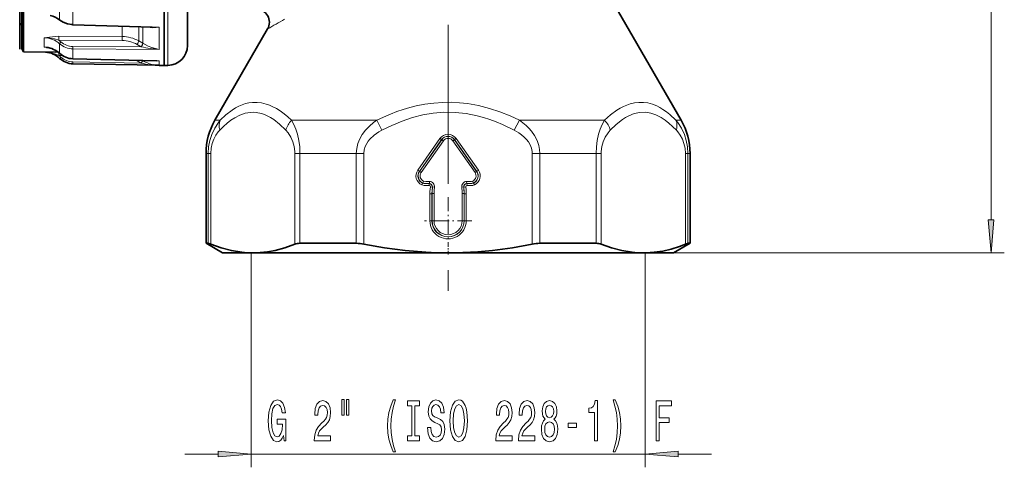
# Model space of a CAD drawing. Extents: x 0 to 420, y 0 to 297.
# Drawn here: x 142 to 217, y 127 to 160 of the extents above; entities that cross this region are included whole.
import ezdxf

# ---------------------------------------------------------------- set-up
doc = ezdxf.new("R2010")
doc.units = 0
doc.linetypes.add('DASHDOT', pattern=[18.5, 12, -3, 0.5, -3])

msp = doc.modelspace()

# ---------------------------------------------------------------- linework, layer by layer
at = {"color": 7, "linetype": 'DASHDOT', "lineweight": 13}
msp.add_line((174.788788, 215.48053), (174.788788, 139.918945), dxfattribs=at)
at = {"color": 7, "lineweight": 13}
for p, q in [((215.728973, 145.27594), (215.728973, 210.294983)), ((153.664978, 162.683899), (153.664978, 156.915283)), ((145.502441, 160.354996), (145.502441, 161.962128)), ((146.505798, 160.001495), (146.505798, 161.648071)), ((146.505798, 160.001495), (146.503555, 159.980072)), ((146.505798, 160.001495), (153.012299, 159.790955)), ((150.21933, 159.084244), (150.21933, 159.860077)), ((151.463287, 158.753052), (151.463287, 159.820038)), ((151.768341, 159.810242), (151.768341, 158.578949)), ((153.012299, 159.790955), (153.012299, 158.123016)), ((144.331848, 158.990311), (144.331848, 158.286652)), ((145.442398, 159.107635), (150.21933, 159.084244)), ((145.446747, 158.808228), (150.223694, 158.785507)), ((145.502441, 157.816803), (145.502441, 158.541992)), ((146.503174, 158.337952), (151.654327, 158.310196)), ((146.505798, 158.157318), (153.012299, 158.123016)), ((146.505798, 157.414307), (146.505798, 158.157318)), ((151.343262, 158.487747), (151.648315, 158.313629)), ((151.463287, 158.753052), (151.768341, 158.578949)), ((151.648315, 158.313629), (151.654327, 158.310196)), ((151.768341, 158.578949), (151.773819, 158.575821)), ((145.405121, 157.897781), (145.193848, 157.901443)), ((145.446747, 157.668945), (145.694183, 157.664642)), ((145.502441, 157.816803), (145.503799, 157.813507)), ((146.505798, 157.414307), (146.504868, 157.41156)), ((146.505798, 157.414307), (153.012299, 157.261581)), ((146.503174, 157.170868), (151.654327, 157.078568)), ((151.343262, 157.265533), (151.285583, 157.299042)), ((151.362427, 157.297256), (151.343262, 157.265533)), ((151.343262, 157.265533), (151.648315, 157.082169)), ((151.648315, 157.082169), (151.654327, 157.078568)), ((151.745148, 157.28862), (151.768341, 157.274673)), ((151.768341, 157.288086), (151.768341, 157.274673)), ((151.768341, 157.274673), (151.773819, 157.271393)), ((153.012299, 157.261581), (153.012299, 156.917038)), ((157.604431, 152.780655), (157.208664, 152.780655)), ((162.984314, 152.780655), (169.408905, 152.780655)), ((169.408905, 152.780655), (169.806442, 152.030655)), ((180.168671, 152.780655), (179.771149, 152.030655)), ((180.168671, 152.780655), (186.593262, 152.780655)), ((191.97316, 152.780655), (192.368927, 152.780655)), ((172.502625, 149.017334), (174.177628, 151.409485)), ((172.625336, 148.931412), (174.300323, 151.323563)), ((172.634583, 148.924927), (174.309586, 151.317078)), ((172.757294, 148.839005), (174.432297, 151.231155)), ((174.300323, 151.323563), (174.177628, 151.409485)), ((174.309586, 151.317078), (174.300323, 151.323563)), ((174.432297, 151.231155), (174.309586, 151.317078)), ((175.145294, 151.231155), (175.26799, 151.317078)), ((175.145294, 151.231155), (176.820282, 148.839005)), ((175.26799, 151.317078), (175.277252, 151.323563)), ((175.26799, 151.317078), (176.942993, 148.924927)), ((175.277252, 151.323563), (175.399963, 151.409485)), ((175.277252, 151.323563), (176.952255, 148.931412)), ((175.399963, 151.409485), (177.074951, 149.017334)), ((156.704407, 150.280655), (156.538788, 150.280655)), ((156.891754, 150.280655), (156.704407, 150.280655)), ((156.704407, 150.280655), (156.704407, 143.507141)), ((156.891754, 150.280655), (156.891754, 143.447662)), ((163.240967, 150.280655), (163.622208, 150.280655)), ((163.240967, 143.447662), (163.240967, 150.280655)), ((163.622208, 143.507141), (163.622208, 150.280655)), ((163.622208, 150.280655), (167.871002, 150.280655)), ((168.439575, 150.280655), (167.871002, 150.280655)), ((167.871002, 150.280655), (167.871002, 143.507141)), ((168.439575, 150.280655), (168.439575, 143.447662)), ((181.138, 150.280655), (181.706589, 150.280655)), ((181.138, 143.447662), (181.138, 150.280655)), ((181.706589, 143.507141), (181.706589, 150.280655)), ((181.706589, 150.280655), (185.955383, 150.280655)), ((185.955383, 150.280655), (186.336609, 150.280655)), ((185.955383, 143.507141), (185.955383, 150.280655)), ((186.336609, 143.447662), (186.336609, 150.280655)), ((192.873184, 150.280655), (192.685822, 150.280655)), ((192.685822, 150.280655), (192.685822, 143.447662)), ((192.873184, 150.280655), (192.873184, 143.507141)), ((192.873184, 150.280655), (193.038788, 150.280655)), ((172.625336, 148.931412), (172.502625, 149.017334)), ((172.634583, 148.924927), (172.625336, 148.931412)), ((172.757294, 148.839005), (172.634583, 148.924927)), ((176.820282, 148.839005), (176.942993, 148.924927)), ((176.942993, 148.924927), (176.952255, 148.931412)), ((176.952255, 148.931412), (177.074951, 149.017334)), ((172.808441, 147.908646), (172.869736, 148.045319)), ((172.878296, 148.053894), (172.86972, 148.045319)), ((172.938599, 148.19101), (172.878296, 148.053894)), ((173.359329, 147.861069), (173.369751, 148.010513)), ((173.369751, 148.010513), (173.378281, 148.020874)), ((173.388153, 148.170364), (173.378281, 148.020874)), ((173.452881, 147.753586), (173.602402, 147.743179)), ((173.602402, 147.743179), (173.611725, 147.754303)), ((173.761261, 147.744415), (173.611725, 147.754303)), ((175.816315, 147.744415), (175.965866, 147.754303)), ((175.965866, 147.754303), (175.975189, 147.743179)), ((176.124695, 147.753586), (175.975189, 147.743179)), ((176.189423, 148.170364), (176.199295, 148.020874)), ((176.199295, 148.020874), (176.20784, 148.010513)), ((176.218246, 147.861069), (176.20784, 148.010513)), ((176.639053, 148.19104), (176.69928, 148.053894)), ((176.69928, 148.053894), (176.707855, 148.045334)), ((176.769089, 147.90863), (176.707855, 148.045334)), ((173.56749, 147.243088), (173.417694, 147.243088)), ((173.417694, 147.243088), (173.417694, 145.214386)), ((173.56749, 147.243088), (173.578796, 147.254395)), ((173.56749, 147.243088), (173.56749, 145.214386)), ((173.578796, 147.254395), (173.578796, 145.214386)), ((173.728592, 147.254395), (173.578796, 147.254395)), ((173.728592, 147.254395), (173.728592, 145.214386)), ((175.848999, 145.214386), (175.848999, 147.254395)), ((175.848999, 147.254395), (175.998795, 147.254395)), ((175.998795, 145.214386), (175.998795, 147.254395)), ((175.998795, 147.254395), (176.010101, 147.243088)), ((176.010101, 145.214386), (176.010101, 147.243088)), ((176.010101, 147.243088), (176.159882, 147.243088)), ((176.159882, 145.214386), (176.159882, 147.243088)), ((173.56749, 145.214386), (173.417694, 145.214386)), ((173.578796, 145.214386), (173.56749, 145.214386)), ((173.728592, 145.214386), (173.578796, 145.214386)), ((175.848999, 145.214386), (175.998795, 145.214386)), ((175.998795, 145.214386), (176.010101, 145.214386)), ((176.010101, 145.214386), (176.159882, 145.214386)), ((159.938797, 142.785461), (159.938797, 126.633972)), ((189.638794, 142.785461), (189.638794, 126.633972)), ((191.788788, 142.785461), (216.728973, 142.785461)), ((154.938797, 127.633972), (157.448303, 127.633972)), ((159.938797, 127.633972), (189.638794, 127.633972)), ((192.129272, 127.633972), (194.638794, 127.633972))]:
    msp.add_line(p, q, dxfattribs=at)
at = {"color": 7, "lineweight": 35}
for p, q in [((142.4888, 158.135468), (142.4888, 195.029953)), ((142.638794, 191.331116), (142.638794, 158.160461)), ((142.76384, 157.943863), (142.76384, 191.480621)), ((184.410461, 166.565094), (192.368927, 152.780655)), ((155.138794, 163.769135), (155.138794, 158.415054)), ((153.388794, 162.680405), (153.388794, 156.910461)), ((146.503555, 159.980072), (152.473251, 159.787598)), ((161.180725, 159.660461), (157.208664, 152.780655)), ((142.638794, 158.160461), (142.76384, 157.943863)), ((142.76384, 157.943863), (145.193848, 157.901443)), ((146.504868, 157.41156), (152.82486, 157.263458)), ((146.505707, 157.033966), (152.957916, 156.918564)), ((153.012299, 156.917038), (153.388794, 156.910461)), ((153.664978, 156.915283), (153.388794, 156.910461)), ((156.538788, 143.507141), (156.538788, 150.280655)), ((193.038788, 143.507141), (193.038788, 150.280655)), ((156.538788, 143.507141), (156.704407, 143.507141)), ((157.788788, 142.785461), (156.538788, 143.507141)), ((163.622208, 143.507141), (167.871002, 143.507141)), ((181.706589, 143.507141), (185.955383, 143.507141)), ((191.788788, 142.785461), (193.038788, 143.507141)), ((193.038788, 143.507141), (192.873184, 143.507141)), ((157.788788, 142.785461), (160.06636, 142.785461)), ((160.06636, 142.785461), (174.788788, 142.785461)), ((174.788788, 142.785461), (189.51123, 142.785461)), ((189.51123, 142.785461), (189.707703, 142.785461)), ((189.707703, 142.785461), (191.788788, 142.785461))]:
    msp.add_line(p, q, dxfattribs=at)
at = {"color": 7, "linetype": 'DASHDOT', "lineweight": 13, "ltscale": 0.089121}
msp.add_line((174.788788, 146.996811), (174.788788, 143.431961), dxfattribs=at)
at = {"color": 7, "linetype": 'DASHDOT', "lineweight": 13, "ltscale": 0.089122}
msp.add_line((176.571228, 145.214386), (173.006363, 145.214386), dxfattribs=at)
at = {"color": 7, "linetype": 'DASHDOT', "lineweight": 13, "ltscale": 0.02308}
msp.add_line((174.788788, 142.661102), (174.788788, 143.58429), dxfattribs=at)
at = {"color": 7, "lineweight": 35}
for points in [[(145.512192, 160.330933), (145.768555, 160.166641), (146.081146, 160.04483), (146.412979, 159.985306), (146.503555, 159.980072)], [(156.704407, 143.507141), (156.744171, 143.500153), (156.891754, 143.447662)], [(156.891754, 143.447662), (157.675613, 143.166306), (158.45372, 142.960541), (159.227234, 142.833176), (159.646988, 142.797394), (160.06636, 142.785461)], [(160.06636, 142.785461), (160.625198, 142.806656), (161.184982, 142.870087), (161.746567, 142.975372), (162.491135, 143.177002), (163.240967, 143.447662)], [(168.439575, 143.447662), (170.007294, 143.166306), (171.563507, 142.960541), (173.110535, 142.833176), (173.950043, 142.797394), (174.788788, 142.785461)], [(174.788788, 142.785461), (175.906464, 142.806656), (177.026031, 142.870087), (178.1492, 142.975372), (179.638336, 143.177002), (181.138, 143.447662)], [(186.336609, 143.447662), (187.120483, 143.166306), (187.89859, 142.960541), (188.672089, 142.833176), (189.091858, 142.797394), (189.51123, 142.785461)], [(189.711853, 142.788193), (190.339752, 142.83197), (190.969421, 142.928833), (191.601944, 143.078003), (192.238083, 143.278152), (192.685822, 143.447662)], [(192.873184, 143.507141), (192.83342, 143.500153), (192.685822, 143.447662)]]:
    msp.add_lwpolyline(points, dxfattribs=at)
at = {"color": 7, "lineweight": 13}
for points in [[(145.442398, 159.107635), (145.18689, 159.100037), (144.726456, 159.05188), (144.331848, 158.990311)], [(145.446747, 158.808228), (145.12204, 158.91011), (144.787231, 158.97319), (144.560211, 158.991623), (144.331848, 158.990311)], [(153.012299, 158.123016), (152.734222, 158.177719), (152.457825, 158.259979), (152.173523, 158.372498), (151.773819, 158.575821)], [(145.446747, 157.668945), (145.108307, 157.789688), (144.759125, 157.87587), (144.454407, 157.91449)], [(157.604431, 152.780655), (158.040222, 153.191833), (158.504517, 153.548691), (158.756195, 153.706772), (159.015244, 153.843399), (159.262817, 153.94928), (159.515778, 154.032593), (159.777328, 154.092453), (160.042465, 154.126068)], [(160.042465, 154.126068), (160.386978, 154.129456), (160.731506, 154.088028), (161.07309, 154.00354), (161.32579, 153.913773), (161.574463, 153.803223), (161.848953, 153.656128), (162.116928, 153.487671), (162.420105, 153.268173), (162.713806, 153.027008), (162.984314, 152.780655)], [(169.408905, 152.780655), (169.925644, 153.024567), (170.455063, 153.25029), (170.930145, 153.431686), (171.414291, 153.595642), (171.8936, 153.736862), (172.380768, 153.858688), (173.041107, 153.988525), (173.711288, 154.078354), (174.387939, 154.1259), (175.014633, 154.131119), (175.640015, 154.099091), (176.260986, 154.030579), (177.095306, 153.881302), (177.910904, 153.672623), (178.703735, 153.411255), (179.471436, 153.104309), (180.168671, 152.780655)], [(191.97316, 152.780655), (191.499817, 153.223785), (191.250961, 153.421921), (190.993866, 153.60112), (190.761688, 153.740601), (190.523254, 153.861725), (190.196259, 153.99144), (189.860443, 154.081039), (189.518143, 154.127289), (189.180908, 154.128906), (188.843826, 154.087616), (188.509766, 154.005188), (188.262634, 153.918091), (188.019318, 153.811096), (187.767578, 153.678604), (187.52124, 153.527893), (187.045654, 153.179626), (186.593262, 152.780655)], [(157.57518, 152.030655), (157.854416, 152.311478), (158.142548, 152.568756), (158.42012, 152.784546), (158.705383, 152.972717), (159.088928, 153.170868), (159.482727, 153.307526), (159.883438, 153.376068)], [(159.883438, 153.376068), (160.095764, 153.383347), (160.308014, 153.370499), (160.72963, 153.2854), (160.945892, 153.211197), (161.159302, 153.117889), (161.407959, 152.984253), (161.651382, 152.82782), (162.085342, 152.487488), (162.557541, 152.030655)], [(169.806442, 152.030655), (170.545776, 152.395813), (171.316101, 152.717987), (172.117142, 152.987656), (172.886093, 153.182022), (173.675201, 153.314346), (174.477554, 153.378128), (175.321533, 153.367691), (176.158066, 153.278992), (176.977676, 153.117157), (177.458588, 152.988205), (177.92984, 152.83783), (178.41275, 152.659531), (178.883987, 152.462326), (179.771149, 152.030655)], [(192.002411, 152.030655), (191.723175, 152.311478), (191.435043, 152.568741), (191.145218, 152.79332), (190.847046, 152.987656), (190.462585, 153.182022), (190.068024, 153.314346), (189.66684, 153.378128), (189.244843, 153.367691), (188.826584, 153.278992), (188.416779, 153.117157), (188.170624, 152.984833), (187.929504, 152.830109), (187.463623, 152.462326), (187.02005, 152.030655)], [(156.704407, 150.280655), (156.735413, 150.779175), (156.826447, 151.262558), (156.972107, 151.717911), (157.195923, 152.192688), (157.467636, 152.609756), (157.604431, 152.780655)], [(162.984314, 152.780655), (163.157761, 152.464859), (163.309052, 152.110992), (163.43457, 151.721222), (163.537292, 151.262894), (163.600739, 150.778641), (163.622208, 150.280655)], [(167.871002, 150.280655), (167.901291, 150.65976), (167.990326, 151.029694), (168.133209, 151.383026), (168.32312, 151.714417), (168.569733, 152.040833), (168.852692, 152.336929), (169.164154, 152.602798), (169.408905, 152.780655)], [(180.168671, 152.780655), (180.426163, 152.59288), (180.670044, 152.387634), (180.881348, 152.181229), (181.075699, 151.959015), (181.311157, 151.625366), (181.499237, 151.263641), (181.630859, 150.878586), (181.687469, 150.581909), (181.706589, 150.280655)], [(186.593262, 152.780655), (186.41983, 152.464844), (186.268539, 152.110992), (186.143021, 151.721222), (186.040283, 151.262894), (185.976852, 150.778641), (185.955383, 150.280655)], [(192.873184, 150.280655), (192.842163, 150.779175), (192.751129, 151.262573), (192.605469, 151.717911), (192.381653, 152.192688), (192.109955, 152.609756), (191.97316, 152.780655)], [(156.891754, 150.280655), (156.919983, 150.666351), (157.001495, 151.033615), (157.122589, 151.356613), (157.2771, 151.644547), (157.456787, 151.895676), (157.57518, 152.030655)], [(162.557541, 152.030655), (162.729172, 151.827972), (162.932617, 151.51239), (163.094971, 151.145309), (163.189621, 150.799377), (163.23671, 150.430969), (163.240967, 150.280655)], [(168.439575, 150.280655), (168.464813, 150.539032), (168.539169, 150.791595), (168.659042, 151.033615), (168.770721, 151.199249), (168.90126, 151.356613), (169.210266, 151.644547), (169.569641, 151.895676), (169.806442, 152.030655)], [(179.771149, 152.030655), (180.11441, 151.827972), (180.334366, 151.670578), (180.535614, 151.4991), (180.701996, 151.327957), (180.846008, 151.145309), (180.982071, 150.917816), (181.077942, 150.678406), (181.129486, 150.430969), (181.138, 150.280655)], [(187.02005, 152.030655), (186.848419, 151.827972), (186.644958, 151.51239), (186.482605, 151.145309), (186.38797, 150.799377), (186.340881, 150.430969), (186.336609, 150.280655)], [(192.685822, 150.280655), (192.657608, 150.666351), (192.576096, 151.033615), (192.454987, 151.356613), (192.300491, 151.644547), (192.120789, 151.895676), (192.002411, 152.030655)], [(172.808441, 147.908646), (172.977463, 147.863098), (173.192612, 147.859253), (173.359329, 147.861069)], [(172.869736, 148.045319), (172.969543, 148.015686), (173.099228, 148.006561), (173.309326, 148.012558), (173.369751, 148.010513)], [(173.378281, 148.020874), (173.33667, 148.022537), (173.074371, 148.016357), (172.936905, 148.0336), (172.878296, 148.053894)], [(173.388153, 148.170364), (173.219116, 148.16983), (173.105713, 148.165909), (172.955368, 148.184433), (172.938568, 148.191025)], [(173.452881, 147.753586), (173.423431, 147.404541), (173.417694, 147.243088)], [(173.602402, 147.743179), (173.58255, 147.515289), (173.56749, 147.243088)], [(173.578796, 147.254395), (173.581268, 147.35704), (173.611725, 147.754303)], [(173.728592, 147.254395), (173.741135, 147.500244), (173.761261, 147.744415)], [(175.816315, 147.744415), (175.845886, 147.365982), (175.848999, 147.254395)], [(175.965866, 147.754303), (175.977554, 147.60762), (175.998795, 147.254395)], [(176.010101, 147.243088), (176.004883, 147.390854), (175.975189, 147.743179)], [(176.159882, 147.243088), (176.143433, 147.538055), (176.124695, 147.753586)], [(176.639053, 148.19104), (176.560806, 148.170502), (176.456238, 148.166138), (176.198471, 148.170914), (176.189423, 148.170364)], [(176.69928, 148.053894), (176.643845, 148.034454), (176.505127, 148.016434), (176.367599, 148.019379), (176.199295, 148.020874)], [(176.20784, 148.010513), (176.401245, 148.008575), (176.580353, 148.011658), (176.707855, 148.045334)], [(176.218246, 147.861069), (176.411987, 147.858215), (176.488327, 147.85672), (176.655411, 147.872223), (176.769089, 147.90863)]]:
    msp.add_lwpolyline(points, dxfattribs=at)
for points in [[(215.511078, 145.27594), (215.728973, 142.785461), (215.946869, 145.27594)], [(162.381836, 129.03598), (162.425919, 128.633972), (162.555603, 128.633972), (162.555603, 130.255005), (161.899414, 130.255005), (161.899414, 129.887573), (162.304016, 129.887573), (162.304016, 129.861633), (162.272888, 129.463943), (162.189896, 129.169983), (162.062805, 128.984116), (161.904602, 128.923599), (161.728226, 129.001404), (161.590759, 129.234833), (161.502579, 129.619568), (161.471451, 130.146942), (161.499985, 130.669983), (161.588165, 131.054718), (161.728226, 131.288147), (161.917572, 131.370285), (162.047241, 131.327057), (162.153595, 131.206024), (162.2314, 131.002838), (162.275482, 130.730515), (162.532257, 130.730515), (162.464828, 131.145493), (162.337738, 131.456726), (162.158783, 131.646942), (161.933136, 131.716095), (161.637451, 131.608032), (161.414398, 131.292465), (161.271744, 130.795349), (161.222473, 130.133972), (161.271744, 129.468262), (161.414398, 128.971146), (161.624481, 128.655579), (161.889038, 128.551834), (162.036865, 128.586426), (162.169159, 128.672882), (162.283264, 128.824173)], [(164.697113, 128.633972), (165.93428, 128.633972), (165.93428, 129.005722), (164.956467, 129.005722), (165.010941, 129.208893), (165.104309, 129.377487), (165.392212, 129.684402), (165.545227, 129.814087), (165.716415, 129.999969), (165.838318, 130.216095), (165.90834, 130.471146), (165.93428, 130.760773), (165.890198, 131.123886), (165.76828, 131.40918), (165.581543, 131.590744), (165.340332, 131.655579), (165.091339, 131.582092), (164.902008, 131.378922), (164.780106, 131.054718), (164.738602, 130.62677), (164.738602, 130.566254), (164.974625, 130.566254), (164.974625, 130.60083), (164.997971, 130.894775), (165.067993, 131.110916), (165.179535, 131.249237), (165.327362, 131.296783), (165.477798, 131.253571), (165.589325, 131.145493), (165.661942, 130.976913), (165.687881, 130.765091), (165.669724, 130.566254), (165.620453, 130.397659), (165.537445, 130.250687), (165.42334, 130.121002), (165.270309, 129.982666), (165.016129, 129.714661), (164.837158, 129.429352), (164.73082, 129.083527), (164.697113, 128.646942)], [(166.766418, 131.742035), (166.766418, 130.566254), (166.94278, 130.566254), (166.94278, 131.742035)], [(167.142487, 131.742035), (167.142487, 130.566254), (167.316269, 130.566254), (167.316269, 131.742035)], [(170.653442, 127.799675), (170.816849, 127.799675), (170.669006, 128.257889), (170.565262, 128.737717), (170.500427, 129.243469), (170.479675, 129.753571), (170.500427, 130.263657), (170.565262, 130.765091), (170.669006, 131.249237), (170.816849, 131.707458), (170.653442, 131.707458), (170.464111, 131.231949), (170.331833, 130.760773), (170.254028, 130.267975), (170.230682, 129.753571), (170.254028, 129.234833), (170.331833, 128.746368), (170.464111, 128.275177)], [(172.056183, 128.997086), (171.724197, 128.997086), (171.724197, 128.633972), (172.626785, 128.633972), (172.626785, 128.997086), (172.2948, 128.997086), (172.2948, 131.270859), (172.626785, 131.270859), (172.626785, 131.633972), (171.724197, 131.633972), (171.724197, 131.270859), (172.056183, 131.270859)], [(173.477081, 129.623886), (173.241058, 129.623886), (173.292938, 129.165665), (173.422607, 128.828491), (173.62233, 128.62532), (173.892059, 128.551834), (174.15921, 128.621002), (174.358917, 128.811203), (174.486008, 129.109467), (174.5327, 129.502838), (174.49379, 129.857315), (174.384857, 130.086426), (174.208496, 130.237717), (173.972473, 130.350098), (173.770172, 130.432236), (173.637878, 130.527344), (173.562668, 130.665665), (173.539322, 130.881805), (173.562668, 131.076324), (173.630096, 131.223297), (173.733856, 131.322723), (173.876495, 131.357315), (174.021744, 131.314087), (174.135864, 131.197372), (174.21109, 131.002838), (174.247406, 130.739151), (174.483429, 130.739151), (174.483429, 130.747803), (174.441925, 131.154144), (174.320023, 131.456726), (174.128082, 131.646942), (173.868713, 131.711777), (173.635284, 131.646942), (173.453735, 131.465378), (173.337021, 131.184402), (173.295532, 130.821289), (173.329239, 130.497086), (173.427795, 130.276611), (173.58342, 130.129639), (173.796097, 130.017258), (174.006195, 129.917831), (174.164398, 129.822723), (174.260361, 129.684402), (174.294083, 129.459625), (174.262955, 129.230515), (174.182556, 129.057602), (174.060654, 128.949524), (173.902435, 128.914948), (173.726074, 128.962494), (173.591202, 129.10083), (173.505615, 129.325607)], [(174.931686, 130.133972), (174.978378, 129.459625), (175.113251, 128.962494), (175.323334, 128.655579), (175.598267, 128.551834), (175.87059, 128.655579), (176.083282, 128.962494), (176.215546, 129.459625), (176.264832, 130.133972), (176.215546, 130.804001), (176.158493, 131.076324), (176.083282, 131.301117), (175.87059, 131.608032), (175.740906, 131.685837), (175.598267, 131.716095), (175.32074, 131.608032), (175.110657, 131.305435), (174.978378, 130.808319)], [(178.388184, 128.633972), (179.625351, 128.633972), (179.625351, 129.005722), (178.647537, 129.005722), (178.702011, 129.208893), (178.79538, 129.377487), (179.083282, 129.684402), (179.236298, 129.814087), (179.407486, 129.999969), (179.529388, 130.216095), (179.599426, 130.471146), (179.625351, 130.760773), (179.581268, 131.123886), (179.459351, 131.40918), (179.272614, 131.590744), (179.031403, 131.655579), (178.78241, 131.582092), (178.593079, 131.378922), (178.471176, 131.054718), (178.429672, 130.62677), (178.429672, 130.566254), (178.665695, 130.566254), (178.665695, 130.60083), (178.689041, 130.894775), (178.759064, 131.110916), (178.870605, 131.249237), (179.018433, 131.296783), (179.168869, 131.253571), (179.280396, 131.145493), (179.353012, 130.976913), (179.378952, 130.765091), (179.360794, 130.566254), (179.311523, 130.397659), (179.228516, 130.250687), (179.11441, 130.121002), (178.96138, 129.982666), (178.707199, 129.714661), (178.528229, 129.429352), (178.42189, 129.083527), (178.388184, 128.646942)], [(180.099564, 128.633972), (181.336731, 128.633972), (181.336731, 129.005722), (180.358917, 129.005722), (180.413391, 129.208893), (180.506775, 129.377487), (180.794662, 129.684402), (180.947693, 129.814087), (181.118866, 129.999969), (181.240768, 130.216095), (181.310791, 130.471146), (181.336731, 130.760773), (181.292633, 131.123886), (181.170746, 131.40918), (180.984009, 131.590744), (180.742798, 131.655579), (180.493805, 131.582092), (180.304459, 131.378922), (180.182556, 131.054718), (180.141052, 130.62677), (180.141052, 130.566254), (180.377075, 130.566254), (180.377075, 130.60083), (180.400421, 130.894775), (180.470459, 131.110916), (180.58197, 131.249237), (180.729828, 131.296783), (180.880249, 131.253571), (180.991776, 131.145493), (181.064392, 130.976913), (181.090332, 130.765091), (181.072174, 130.566254), (181.022903, 130.397659), (180.939911, 130.250687), (180.825775, 130.121002), (180.67276, 129.982666), (180.418579, 129.714661), (180.239624, 129.429352), (180.13327, 129.083527), (180.099564, 128.646942)], [(182.122177, 130.250687), (181.989899, 130.129639), (181.899124, 129.96106), (181.842072, 129.749237), (181.823914, 129.494202), (181.865417, 129.109467), (181.984711, 128.811203), (182.17923, 128.621002), (182.443787, 128.547516), (182.70575, 128.621002), (182.900269, 128.811203), (183.019592, 129.109467), (183.063675, 129.494202), (183.042938, 129.749237), (182.988464, 129.96106), (182.895081, 130.129639), (182.765411, 130.250687), (182.869156, 130.354431), (182.941772, 130.497086), (182.98587, 130.669983), (183.001434, 130.881805), (182.95993, 131.188721), (182.850998, 131.43512), (182.674622, 131.595062), (182.443787, 131.655579), (182.210358, 131.595062), (182.033997, 131.43512), (181.92247, 131.188721), (181.88356, 130.881805), (181.89653, 130.669983), (181.940613, 130.497086)], [(185.81987, 128.633972), (186.055893, 128.633972), (186.055893, 131.655579), (185.879517, 131.655579), (185.832825, 131.391891), (185.739471, 131.214661), (185.596802, 131.110916), (185.399689, 131.076324), (185.399689, 130.769409), (185.81987, 130.769409)], [(187.39119, 127.799675), (187.577942, 128.275177), (187.710205, 128.746368), (187.788025, 129.234833), (187.813965, 129.753571), (187.788025, 130.267975), (187.710205, 130.760773), (187.577942, 131.231949), (187.39119, 131.707458), (187.227783, 131.707458), (187.373032, 131.249237), (187.476776, 130.765091), (187.539032, 130.263657), (187.562378, 129.753571), (187.539032, 129.243469), (187.476776, 128.737717), (187.370438, 128.257889), (187.227783, 127.799675)], [(190.468994, 128.633972), (190.710205, 128.633972), (190.710205, 130.012939), (191.46756, 130.012939), (191.46756, 130.371719), (190.710205, 130.371719), (190.710205, 131.270859), (191.641327, 131.270859), (191.641327, 131.633972), (190.468994, 131.633972)], [(175.180679, 130.133972), (175.209213, 130.657028), (175.2948, 131.041748), (175.427078, 131.275177), (175.598267, 131.357315), (175.766846, 131.275177), (175.899124, 131.03743), (175.984711, 130.65271), (176.015839, 130.133972), (175.984711, 129.610916), (175.899124, 129.226196), (175.766846, 128.992767), (175.598267, 128.914948), (175.427078, 128.992767), (175.2948, 129.226196), (175.209213, 129.606598)], [(182.129959, 130.847229), (182.150711, 131.03743), (182.212952, 131.184402), (182.311523, 131.275177), (182.443787, 131.309753), (182.573486, 131.275177), (182.672028, 131.184402), (182.734283, 131.03743), (182.757629, 130.847229), (182.734283, 130.65271), (182.672028, 130.501404), (182.573486, 130.401978), (182.443787, 130.371719), (182.311523, 130.406311), (182.212952, 130.501404), (182.150711, 130.65271)], [(182.072906, 129.502838), (182.096252, 129.731949), (182.171448, 129.904861), (182.288177, 130.017258), (182.443787, 130.056152), (182.596817, 130.017258), (182.713531, 129.904861), (182.788757, 129.731949), (182.814697, 129.502838), (182.788757, 129.256439), (182.713531, 129.070572), (182.596817, 128.949524), (182.443787, 128.910629), (182.288177, 128.949524), (182.171448, 129.070572), (182.096252, 129.256439)], [(183.841339, 129.623886), (184.469009, 129.623886), (184.469009, 129.965378), (183.841339, 129.965378)], [(157.448303, 127.416077), (159.938797, 127.633972), (157.448303, 127.851852)], [(192.129272, 127.851852), (189.638794, 127.633972), (192.129272, 127.416077)]]:
    msp.add_lwpolyline(points, close=True, dxfattribs=at)
at = {"color": 7, "lineweight": 35}
for centre, radius, start, end in [((160.314697, 160.160461), 1, 329.999999, 90.000003), ((142.9888, 159.765457), 0.5, 134.427002, 180.000005), ((144.294296, 156.491821), 1.791789, 47.537317, 83.272792), ((153.638794, 158.415054), 1.5, 270.999999, 360), ((144.300217, 156.167664), 1.752592, 46.686071, 85.390943), ((146.532776, 158.535614), 1.501897, 226.685526, 268.966993), ((146.538452, 158.944275), 1.532922, 227.541636, 268.744663), ((153.055939, 159.416656), 2.5, 259.42681, 269.000003), ((161.538788, 150.280655), 5, 149.999997, 180.000005), ((188.038788, 150.280655), 5, 0, 30.000001), ((167.852921, 140.606018), 2.9014, 78.335242, 89.643139), ((181.72467, 140.606018), 2.9014, 90.356859, 101.664763), ((189.5112, 150.150894), 7.365438, 270.000223, 271.561092)]:
    msp.add_arc(centre, radius, start, end, dxfattribs=at)
at = {"color": 7, "lineweight": 13}
for centre, radius, start, end in [((192.521713, 105.725143), 62.380067, 118.807193, 120.160212), ((145.533173, 160.353119), 0.030668, 176.500325, 226.594917), ((152.695709, 167.123032), 7.33886, 268.262882, 272.47243), ((144.330994, 157.232758), 1.757182, 48.179372, 89.972156), ((141.412918, 158.909683), 4.034779, 358.559214, 2.812489), ((150.208847, 156.540497), 2.543601, 60.448294, 89.764088), ((146.149902, 158.885727), 4.074687, 358.590911, 2.792839), ((144.291779, 156.492065), 1.794847, 47.576379, 88.720988), ((146.83316, 178.167557), 20.037612, 262.829023, 263.702788), ((144.178635, 155.563477), 2.727491, 83.144344, 86.779671), ((144.357788, 157.306946), 1.85464, 47.943174, 54.044613), ((146.509521, 159.670502), 1.51288, 228.253929, 269.858503), ((146.505173, 159.696777), 1.358556, 228.21665, 269.915419), ((148.863998, 158.275238), 2.36144, 178.478485, 182.862814), ((150.217224, 156.505249), 2.280125, 60.403809, 89.837335), ((153.50946, 166.721039), 8.612671, 257.561697, 266.690682), ((141.290863, 157.754364), 4.156659, 358.82269, 1.517412), ((144.295822, 156.155777), 1.901148, 46.67947, 52.743018), ((146.538269, 158.948502), 1.534373, 227.532647, 268.787509), ((146.527542, 158.522552), 1.351887, 226.685977, 268.967239), ((155.317032, 154.947723), 4.244008, 146.746191, 149.809271), ((153.087128, 163.397446), 6.479663, 257.224347, 268.862429), ((155.386749, 154.918671), 4.311891, 146.92797, 149.942678), ((153.058411, 159.415771), 2.499642, 239.076009, 259.367319), ((152.884644, 159.680847), 2.422607, 265.182542, 273.02084), ((152.990005, 164.384613), 7.12307, 268.671492, 270.179392), ((174.788788, 150.981537), 0.746097, 35, 145.000012), ((174.788788, 150.981537), 0.596303, 35, 144.999998), ((174.788788, 150.981537), 0.584998, 35, 144.999998), ((174.788788, 150.981537), 0.435204, 35, 144.999971), ((173.1138, 148.589386), 0.746097, 144.999998, 245.839084), ((173.1138, 148.589386), 0.596303, 144.999998, 245.839071), ((173.1138, 148.589386), 0.584998, 144.999998, 246.261115), ((173.1138, 148.589386), 0.435204, 144.999998, 246.261115), ((176.463791, 148.589386), 0.435204, 293.738887, 35), ((176.463791, 148.589386), 0.584998, 293.738887, 35), ((176.463791, 148.589386), 0.596303, 294.160931, 35), ((176.463791, 148.589386), 0.746097, 294.160931, 35.000007), ((173.352264, 147.760452), 0.100837, 356.098981, 85.981358), ((173.351898, 147.760056), 0.251062, 356.145594, 85.92548), ((173.362137, 147.771271), 0.250114, 356.110409, 86.298586), ((173.361771, 147.770874), 0.400335, 356.211709, 86.222484), ((176.215805, 147.770874), 0.400327, 93.776913, 183.789466), ((176.215439, 147.771271), 0.250104, 93.700148, 183.891809), ((176.225677, 147.760056), 0.251063, 94.074716, 183.854626), ((176.225311, 147.760452), 0.100838, 94.018845, 183.901208), ((174.788788, 145.214386), 1.371097, 180.000005, 0.000009), ((174.788788, 145.214386), 1.221303, 180.000005, 360), ((174.788788, 145.214386), 1.209998, 180.000005, 360), ((174.788788, 145.214386), 1.060204, 180.000005, 359.999992)]:
    msp.add_arc(centre, radius, start, end, dxfattribs=at)
at = {"color": 7, "lineweight": 35}
for centre, major_axis, ratio, start_param, end_param in [((144.306824, 159.335449), (1.744041, -0.108765), 0.807427, 0.859259996, 1.340918884), ((164.546173, 142.71373), (1.488434, -0.57077), 0.37027, 2.373727048, 2.763393594), ((185.031403, 142.71373), (1.488434, 0.57077), 0.37027, 0.37819906, 0.767865606)]:
    msp.add_ellipse(centre, major_axis=major_axis, ratio=ratio, start_param=start_param, end_param=end_param, dxfattribs=at)
at = {"color": 7, "lineweight": 13}
for centre, major_axis, ratio, start_param, end_param in [((146.531601, 161.236633), (1.498039, -0.077209), 0.823469, 3.998286094, 4.737586056), ((154.601151, 163.971237), (-3.064384, -3.900116), 0.527869, 0.238669353, 0.534314637), ((145.605392, 158.645172), (-0.100494, -0.111359), 0.202094, 4.542927035, 6.039654994), ((151.334534, 158.552414), (-0.123932, -0.217117), 0.162059, 1.361941577, 2.83144871), ((151.639587, 158.378296), (-0.123932, -0.217117), 0.162057, 1.361940631, 2.831744198), ((151.645599, 158.374863), (-0.123383, -0.217438), 0.161532, 1.361529308, 2.83128801), ((145.605392, 157.551971), (-0.102913, -0.109131), 0.034501, 6.269829139, 7.766557099), ((146.508408, 157.183945), (-0.002708, -0.149979), 0.033451, 4.800220595, 6.301245618), ((158.874222, 152.030655), (1.091133, -1.029282), 0.765183, 3.429361366, 4.030879342), ((163.856567, 152.030655), (1.091133, 1.029282), 0.765183, 1.65078712, 2.252304497), ((185.721008, 152.030655), (1.091133, -1.029282), 0.765183, 0.889286992, 1.490804811), ((190.703369, 152.030655), (1.091133, 1.029282), 0.765183, 5.393898677, 5.995416699)]:
    msp.add_ellipse(centre, major_axis=major_axis, ratio=ratio, start_param=start_param, end_param=end_param, dxfattribs=at)
for points in [[(215.511078, 145.27594), (215.728973, 142.785461), (215.511078, 145.27594), (215.946869, 145.27594)], [(157.448303, 127.416077), (159.938797, 127.633972), (157.448303, 127.416077), (157.448303, 127.851852)], [(192.129272, 127.851852), (189.638794, 127.633972), (192.129272, 127.851852), (192.129272, 127.416077)]]:
    msp.add_solid(points, dxfattribs=at)

doc.saveas('drawing.dxf')
